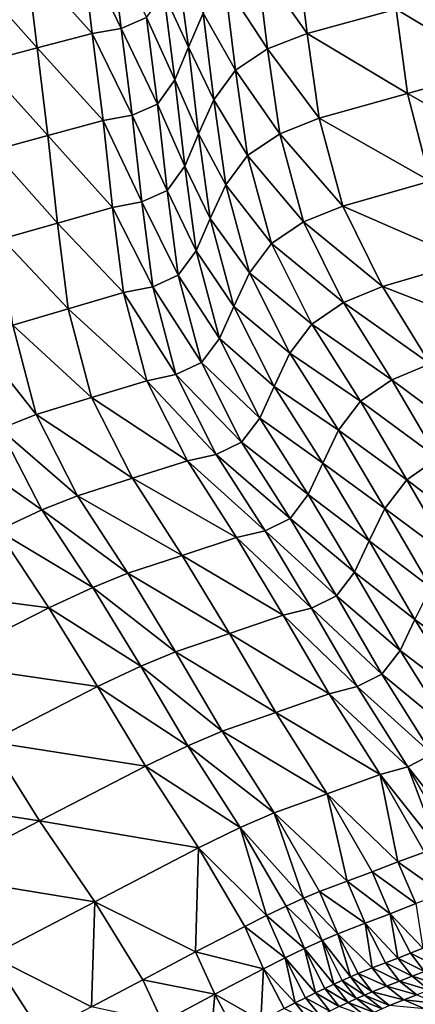
# Model space of a CAD drawing. Units: metres. Extents: x 15.54 to 18.01, y -5.64 to -0.93.
# Drawn here: x 15.87 to 16.04, y -4.6 to -4.19 of the extents above; entities that cross this region are included whole.
import ezdxf

# ---------------------------------------------------------------- set-up
doc = ezdxf.new("R2010")
doc.units = ezdxf.units.M
doc.linetypes.add('AUSGEZOGEN', pattern=[0])
doc.layers.add('Ebene 01', color=7, linetype='AUSGEZOGEN', lineweight=25)

msp = doc.modelspace()

# ---------------------------------------------------------------- linework, layer by layer
at = {"layer": 'Ebene 01', "color": 35, "linetype": 'AUSGEZOGEN', "lineweight": 25, "transparency": 33554687}
for points in [[(15.90354, -4.19491, 0.39984), (15.87647, -4.16476, 0.35523), (15.8992, -4.15904, 0.40201)], [(15.91555, -4.1929, 0.42316), (15.8992, -4.15904, 0.40201), (15.91121, -4.15717, 0.42559)], [(15.91555, -4.1929, 0.42316), (15.90354, -4.19491, 0.39984), (15.8992, -4.15904, 0.40201)], [(15.92591, -4.1884, 0.446), (15.91555, -4.1929, 0.42316), (15.91121, -4.15717, 0.42559)], [(15.99226, -4.19491, 0.56773), (15.9714, -4.16559, 0.55024), (15.98785, -4.15931, 0.57165)], [(16.02884, -4.18498, 0.61014), (15.99226, -4.19491, 0.56773), (15.98785, -4.15931, 0.57165)], [(15.8808, -4.20088, 0.35357), (15.85375, -4.17047, 0.30844), (15.87647, -4.16476, 0.35523)], [(15.90354, -4.19491, 0.39984), (15.8808, -4.20088, 0.35357), (15.87647, -4.16476, 0.35523)], [(15.94319, -4.20063, 0.48589), (15.93305, -4.17844, 0.46772), (15.93848, -4.16494, 0.48899)], [(15.9493, -4.18662, 0.50723), (15.94319, -4.20063, 0.48589), (15.93848, -4.16494, 0.48899)], [(15.97586, -4.20127, 0.54655), (15.95819, -4.17441, 0.52877), (15.9714, -4.16559, 0.55024)], [(15.99226, -4.19491, 0.56773), (15.97586, -4.20127, 0.54655), (15.9714, -4.16559, 0.55024)], [(15.8808, -4.20088, 0.35357), (15.85807, -4.20685, 0.3073), (15.85375, -4.17047, 0.30844)], [(15.96265, -4.21013, 0.52531), (15.9493, -4.18662, 0.50723), (15.95819, -4.17441, 0.52877)], [(15.97586, -4.20127, 0.54655), (15.96265, -4.21013, 0.52531), (15.95819, -4.17441, 0.52877)], [(16.06994, -4.20958, 0.64776), (16.02884, -4.18498, 0.61014), (16.06541, -4.17505, 0.65255)], [(15.93765, -4.21408, 0.46485), (15.92591, -4.1884, 0.446), (15.93305, -4.17844, 0.46772)], [(15.94319, -4.20063, 0.48589), (15.93765, -4.21408, 0.46485), (15.93305, -4.17844, 0.46772)], [(15.93042, -4.22405, 0.44336), (15.91555, -4.1929, 0.42316), (15.92591, -4.1884, 0.446)], [(15.93765, -4.21408, 0.46485), (15.93042, -4.22405, 0.44336), (15.92591, -4.1884, 0.446)], [(15.95368, -4.22232, 0.504), (15.94319, -4.20063, 0.48589), (15.9493, -4.18662, 0.50723)], [(15.96265, -4.21013, 0.52531), (15.95368, -4.22232, 0.504), (15.9493, -4.18662, 0.50723)], [(16.03357, -4.21972, 0.60581), (15.99226, -4.19491, 0.56773), (16.02884, -4.18498, 0.61014)], [(16.06994, -4.20958, 0.64776), (16.03357, -4.21972, 0.60581), (16.02884, -4.18498, 0.61014)], [(15.90802, -4.2308, 0.39771), (15.8808, -4.20088, 0.35357), (15.90354, -4.19491, 0.39984)], [(15.92003, -4.22864, 0.42077), (15.90354, -4.19491, 0.39984), (15.91555, -4.1929, 0.42316)], [(15.92003, -4.22864, 0.42077), (15.90802, -4.2308, 0.39771), (15.90354, -4.19491, 0.39984)], [(15.93042, -4.22405, 0.44336), (15.92003, -4.22864, 0.42077), (15.91555, -4.1929, 0.42316)], [(15.99719, -4.22986, 0.56385), (15.97586, -4.20127, 0.54655), (15.99226, -4.19491, 0.56773)], [(16.03357, -4.21972, 0.60581), (15.99719, -4.22986, 0.56385), (15.99226, -4.19491, 0.56773)], [(15.88526, -4.23702, 0.35196), (15.85807, -4.20685, 0.3073), (15.8808, -4.20088, 0.35357)], [(15.90802, -4.2308, 0.39771), (15.88526, -4.23702, 0.35196), (15.8808, -4.20088, 0.35357)], [(15.94743, -4.23627, 0.48288), (15.93765, -4.21408, 0.46485), (15.94319, -4.20063, 0.48589)], [(15.95368, -4.22232, 0.504), (15.94743, -4.23627, 0.48288), (15.94319, -4.20063, 0.48589)], [(15.98086, -4.23631, 0.5429), (15.96265, -4.21013, 0.52531), (15.97586, -4.20127, 0.54655)], [(15.99719, -4.22986, 0.56385), (15.98086, -4.23631, 0.5429), (15.97586, -4.20127, 0.54655)], [(15.88526, -4.23702, 0.35196), (15.86251, -4.24324, 0.3062), (15.85807, -4.20685, 0.3073)], [(15.96765, -4.2452, 0.52189), (15.95368, -4.22232, 0.504), (15.96265, -4.21013, 0.52531)], [(15.98086, -4.23631, 0.5429), (15.96765, -4.2452, 0.52189), (15.96265, -4.21013, 0.52531)], [(16.07906, -4.24542, 0.64266), (16.03357, -4.21972, 0.60581), (16.06994, -4.20958, 0.64776)], [(15.94176, -4.24967, 0.46207), (15.93042, -4.22405, 0.44336), (15.93765, -4.21408, 0.46485)], [(15.94743, -4.23627, 0.48288), (15.94176, -4.24967, 0.46207), (15.93765, -4.21408, 0.46485)], [(16.04298, -4.25576, 0.60119), (15.99719, -4.22986, 0.56385), (16.03357, -4.21972, 0.60581)], [(16.07906, -4.24542, 0.64266), (16.04298, -4.25576, 0.60119), (16.03357, -4.21972, 0.60581)], [(15.93443, -4.25964, 0.44081), (15.92003, -4.22864, 0.42077), (15.93042, -4.22405, 0.44336)], [(15.94176, -4.24967, 0.46207), (15.93443, -4.25964, 0.44081), (15.93042, -4.22405, 0.44336)], [(15.9586, -4.25735, 0.50081), (15.94743, -4.23627, 0.48288), (15.95368, -4.22232, 0.504)], [(15.96765, -4.2452, 0.52189), (15.9586, -4.25735, 0.50081), (15.95368, -4.22232, 0.504)], [(15.924, -4.26434, 0.41847), (15.90802, -4.2308, 0.39771), (15.92003, -4.22864, 0.42077)], [(15.93443, -4.25964, 0.44081), (15.924, -4.26434, 0.41847), (15.92003, -4.22864, 0.42077)], [(15.91197, -4.26664, 0.39567), (15.88526, -4.23702, 0.35196), (15.90802, -4.2308, 0.39771)], [(15.924, -4.26434, 0.41847), (15.91197, -4.26664, 0.39567), (15.90802, -4.2308, 0.39771)], [(16.00691, -4.2661, 0.55972), (15.98086, -4.23631, 0.5429), (15.99719, -4.22986, 0.56385)], [(16.04298, -4.25576, 0.60119), (16.00691, -4.2661, 0.55972), (15.99719, -4.22986, 0.56385)], [(15.88917, -4.27311, 0.35043), (15.86251, -4.24324, 0.3062), (15.88526, -4.23702, 0.35196)], [(15.91197, -4.26664, 0.39567), (15.88917, -4.27311, 0.35043), (15.88526, -4.23702, 0.35196)], [(15.95223, -4.27124, 0.47991), (15.94176, -4.24967, 0.46207), (15.94743, -4.23627, 0.48288)], [(15.9586, -4.25735, 0.50081), (15.95223, -4.27124, 0.47991), (15.94743, -4.23627, 0.48288)], [(15.9907, -4.27262, 0.53902), (15.96765, -4.2452, 0.52189), (15.98086, -4.23631, 0.5429)], [(16.00691, -4.2661, 0.55972), (15.9907, -4.27262, 0.53902), (15.98086, -4.23631, 0.5429)], [(15.88917, -4.27311, 0.35043), (15.86637, -4.27959, 0.30518), (15.86251, -4.24324, 0.3062)], [(15.97753, -4.28152, 0.51825), (15.9586, -4.25735, 0.50081), (15.96765, -4.2452, 0.52189)], [(15.9907, -4.27262, 0.53902), (15.97753, -4.28152, 0.51825), (15.96765, -4.2452, 0.52189)], [(15.94641, -4.28458, 0.45932), (15.93443, -4.25964, 0.44081), (15.94176, -4.24967, 0.46207)], [(15.95223, -4.27124, 0.47991), (15.94641, -4.28458, 0.45932), (15.94176, -4.24967, 0.46207)], [(15.96843, -4.29363, 0.49742), (15.95223, -4.27124, 0.47991), (15.9586, -4.25735, 0.50081)], [(15.97753, -4.28152, 0.51825), (15.96843, -4.29363, 0.49742), (15.9586, -4.25735, 0.50081)], [(16.05891, -4.28879, 0.59674), (16.00691, -4.2661, 0.55972), (16.04298, -4.25576, 0.60119)], [(15.93899, -4.29454, 0.43829), (15.924, -4.26434, 0.41847), (15.93443, -4.25964, 0.44081)], [(15.94641, -4.28458, 0.45932), (15.93899, -4.29454, 0.43829), (15.93443, -4.25964, 0.44081)], [(15.92852, -4.29934, 0.4162), (15.91197, -4.26664, 0.39567), (15.924, -4.26434, 0.41847)], [(15.93899, -4.29454, 0.43829), (15.92852, -4.29934, 0.4162), (15.924, -4.26434, 0.41847)], [(15.91649, -4.30178, 0.39367), (15.88917, -4.27311, 0.35043), (15.91197, -4.26664, 0.39567)], [(15.92852, -4.29934, 0.4162), (15.91649, -4.30178, 0.39367), (15.91197, -4.26664, 0.39567)], [(16.02327, -4.29928, 0.55575), (15.9907, -4.27262, 0.53902), (16.00691, -4.2661, 0.55972)], [(16.05891, -4.28879, 0.59674), (16.02327, -4.29928, 0.55575), (16.00691, -4.2661, 0.55972)], [(15.89364, -4.30851, 0.34894), (15.86637, -4.27959, 0.30518), (15.88917, -4.27311, 0.35043)], [(15.91649, -4.30178, 0.39367), (15.89364, -4.30851, 0.34894), (15.88917, -4.27311, 0.35043)], [(15.96196, -4.30742, 0.47677), (15.94641, -4.28458, 0.45932), (15.95223, -4.27124, 0.47991)], [(15.96843, -4.29363, 0.49742), (15.96196, -4.30742, 0.47677), (15.95223, -4.27124, 0.47991)], [(16.00724, -4.30584, 0.53529), (15.97753, -4.28152, 0.51825), (15.9907, -4.27262, 0.53902)], [(16.02327, -4.29928, 0.55575), (16.00724, -4.30584, 0.53529), (15.9907, -4.27262, 0.53902)], [(15.89364, -4.30851, 0.34894), (15.8708, -4.31523, 0.30421), (15.86637, -4.27959, 0.30518)], [(15.99418, -4.31473, 0.51476), (15.96843, -4.29363, 0.49742), (15.97753, -4.28152, 0.51825)], [(16.00724, -4.30584, 0.53529), (15.99418, -4.31473, 0.51476), (15.97753, -4.28152, 0.51825)], [(15.95604, -4.32067, 0.45641), (15.93899, -4.29454, 0.43829), (15.94641, -4.28458, 0.45932)], [(15.96196, -4.30742, 0.47677), (15.95604, -4.32067, 0.45641), (15.94641, -4.28458, 0.45932)], [(16.07807, -4.32048, 0.59236), (16.02327, -4.29928, 0.55575), (16.05891, -4.28879, 0.59674)], [(15.9851, -4.32676, 0.49417), (15.96196, -4.30742, 0.47677), (15.96843, -4.29363, 0.49742)], [(15.99418, -4.31473, 0.51476), (15.9851, -4.32676, 0.49417), (15.96843, -4.29363, 0.49742)], [(15.94855, -4.33061, 0.43564), (15.92852, -4.29934, 0.4162), (15.93899, -4.29454, 0.43829)], [(15.95604, -4.32067, 0.45641), (15.94855, -4.33061, 0.43564), (15.93899, -4.29454, 0.43829)], [(15.92607, -4.33809, 0.39156), (15.89364, -4.30851, 0.34894), (15.91649, -4.30178, 0.39367)], [(15.93807, -4.3355, 0.41382), (15.91649, -4.30178, 0.39367), (15.92852, -4.29934, 0.4162)], [(15.93807, -4.3355, 0.41382), (15.92607, -4.33809, 0.39156), (15.91649, -4.30178, 0.39367)], [(15.94855, -4.33061, 0.43564), (15.93807, -4.3355, 0.41382), (15.92852, -4.29934, 0.4162)], [(16.04294, -4.3311, 0.55184), (16.00724, -4.30584, 0.53529), (16.02327, -4.29928, 0.55575)], [(16.07807, -4.32048, 0.59236), (16.04294, -4.3311, 0.55184), (16.02327, -4.29928, 0.55575)], [(16.02712, -4.33769, 0.53162), (15.99418, -4.31473, 0.51476), (16.00724, -4.30584, 0.53529)], [(16.04294, -4.3311, 0.55184), (16.02712, -4.33769, 0.53162), (16.00724, -4.30584, 0.53529)], [(15.90326, -4.34505, 0.34739), (15.8708, -4.31523, 0.30421), (15.89364, -4.30851, 0.34894)], [(15.92607, -4.33809, 0.39156), (15.90326, -4.34505, 0.34739), (15.89364, -4.30851, 0.34894)], [(15.97859, -4.34043, 0.47376), (15.95604, -4.32067, 0.45641), (15.96196, -4.30742, 0.47677)], [(15.9851, -4.32676, 0.49417), (15.97859, -4.34043, 0.47376), (15.96196, -4.30742, 0.47677)], [(15.88046, -4.35202, 0.30321), (15.85585, -4.32099, 0.2845), (15.8708, -4.31523, 0.30421)], [(15.90326, -4.34505, 0.34739), (15.88046, -4.35202, 0.30321), (15.8708, -4.31523, 0.30421)], [(16.01421, -4.34656, 0.51133), (15.9851, -4.32676, 0.49417), (15.99418, -4.31473, 0.51476)], [(16.02712, -4.33769, 0.53162), (16.01421, -4.34656, 0.51133), (15.99418, -4.31473, 0.51476)], [(15.88046, -4.35202, 0.30321), (15.8656, -4.35785, 0.28372), (15.85585, -4.32099, 0.2845)], [(15.97263, -4.35357, 0.45363), (15.94855, -4.33061, 0.43564), (15.95604, -4.32067, 0.45641)], [(15.97859, -4.34043, 0.47376), (15.97263, -4.35357, 0.45363), (15.95604, -4.32067, 0.45641)], [(16.00518, -4.35849, 0.49097), (15.97859, -4.34043, 0.47376), (15.9851, -4.32676, 0.49417)], [(16.01421, -4.34656, 0.51133), (16.00518, -4.35849, 0.49097), (15.9851, -4.32676, 0.49417)], [(15.96513, -4.36347, 0.43309), (15.93807, -4.3355, 0.41382), (15.94855, -4.33061, 0.43564)], [(15.97263, -4.35357, 0.45363), (15.96513, -4.36347, 0.43309), (15.94855, -4.33061, 0.43564)], [(16.06168, -4.36343, 0.54793), (16.02712, -4.33769, 0.53162), (16.04294, -4.3311, 0.55184)], [(15.94281, -4.37113, 0.38956), (15.90326, -4.34505, 0.34739), (15.92607, -4.33809, 0.39156)], [(15.95472, -4.36843, 0.41154), (15.92607, -4.33809, 0.39156), (15.93807, -4.3355, 0.41382)], [(15.95472, -4.36843, 0.41154), (15.94281, -4.37113, 0.38956), (15.92607, -4.33809, 0.39156)], [(15.96513, -4.36347, 0.43309), (15.95472, -4.36843, 0.41154), (15.93807, -4.3355, 0.41382)], [(16.04606, -4.37005, 0.52794), (16.01421, -4.34656, 0.51133), (16.02712, -4.33769, 0.53162)], [(16.06168, -4.36343, 0.54793), (16.04606, -4.37005, 0.52794), (16.02712, -4.33769, 0.53162)], [(15.99866, -4.37203, 0.4708), (15.97263, -4.35357, 0.45363), (15.97859, -4.34043, 0.47376)], [(16.00518, -4.35849, 0.49097), (15.99866, -4.37203, 0.4708), (15.97859, -4.34043, 0.47376)], [(15.92017, -4.3783, 0.34592), (15.88046, -4.35202, 0.30321), (15.90326, -4.34505, 0.34739)], [(15.94281, -4.37113, 0.38956), (15.92017, -4.3783, 0.34592), (15.90326, -4.34505, 0.34739)], [(16.03328, -4.3789, 0.50789), (16.00518, -4.35849, 0.49097), (16.01421, -4.34656, 0.51133)], [(16.04606, -4.37005, 0.52794), (16.03328, -4.3789, 0.50789), (16.01421, -4.34656, 0.51133)], [(15.89752, -4.38547, 0.30229), (15.8656, -4.35785, 0.28372), (15.88046, -4.35202, 0.30321)], [(15.92017, -4.3783, 0.34592), (15.89752, -4.38547, 0.30229), (15.88046, -4.35202, 0.30321)], [(15.99267, -4.38504, 0.4509), (15.96513, -4.36347, 0.43309), (15.97263, -4.35357, 0.45363)], [(15.99866, -4.37203, 0.4708), (15.99267, -4.38504, 0.4509), (15.97263, -4.35357, 0.45363)], [(15.88282, -4.39134, 0.28301), (15.84699, -4.3663, 0.2671), (15.8656, -4.35785, 0.28372)], [(15.89752, -4.38547, 0.30229), (15.88282, -4.39134, 0.28301), (15.8656, -4.35785, 0.28372)], [(16.02428, -4.39073, 0.48778), (15.99866, -4.37203, 0.4708), (16.00518, -4.35849, 0.49097)], [(16.03328, -4.3789, 0.50789), (16.02428, -4.39073, 0.48778), (16.00518, -4.35849, 0.49097)], [(15.88282, -4.39134, 0.28301), (15.86446, -4.39978, 0.26654), (15.84699, -4.3663, 0.2671)], [(15.9852, -4.39488, 0.43061), (15.95472, -4.36843, 0.41154), (15.96513, -4.36347, 0.43309)], [(15.99267, -4.38504, 0.4509), (15.9852, -4.39488, 0.43061), (15.96513, -4.36347, 0.43309)], [(15.97488, -4.39989, 0.40932), (15.94281, -4.37113, 0.38956), (15.95472, -4.36843, 0.41154)], [(15.9852, -4.39488, 0.43061), (15.97488, -4.39989, 0.40932), (15.95472, -4.36843, 0.41154)], [(16.06477, -4.40272, 0.52428), (16.03328, -4.3789, 0.50789), (16.04606, -4.37005, 0.52794)], [(15.96309, -4.40271, 0.38761), (15.92017, -4.3783, 0.34592), (15.94281, -4.37113, 0.38956)], [(15.97488, -4.39989, 0.40932), (15.96309, -4.40271, 0.38761), (15.94281, -4.37113, 0.38956)], [(16.01773, -4.40412, 0.46785), (15.99267, -4.38504, 0.4509), (15.99866, -4.37203, 0.4708)], [(16.02428, -4.39073, 0.48778), (16.01773, -4.40412, 0.46785), (15.99866, -4.37203, 0.4708)], [(15.94067, -4.41006, 0.34451), (15.89752, -4.38547, 0.30229), (15.92017, -4.3783, 0.34592)], [(15.96309, -4.40271, 0.38761), (15.94067, -4.41006, 0.34451), (15.92017, -4.3783, 0.34592)], [(16.05212, -4.41154, 0.50448), (16.02428, -4.39073, 0.48778), (16.03328, -4.3789, 0.50789)], [(16.06477, -4.40272, 0.52428), (16.05212, -4.41154, 0.50448), (16.03328, -4.3789, 0.50789)], [(15.91825, -4.4174, 0.30142), (15.88282, -4.39134, 0.28301), (15.89752, -4.38547, 0.30229)], [(15.94067, -4.41006, 0.34451), (15.91825, -4.4174, 0.30142), (15.89752, -4.38547, 0.30229)], [(16.01171, -4.417, 0.44818), (15.9852, -4.39488, 0.43061), (15.99267, -4.38504, 0.4509)], [(16.01773, -4.40412, 0.46785), (16.01171, -4.417, 0.44818), (15.99267, -4.38504, 0.4509)], [(15.90374, -4.42331, 0.28235), (15.86446, -4.39978, 0.26654), (15.88282, -4.39134, 0.28301)], [(15.91825, -4.4174, 0.30142), (15.90374, -4.42331, 0.28235), (15.88282, -4.39134, 0.28301)], [(16.04315, -4.42326, 0.48461), (16.01773, -4.40412, 0.46785), (16.02428, -4.39073, 0.48778)], [(16.05212, -4.41154, 0.50448), (16.04315, -4.42326, 0.48461), (16.02428, -4.39073, 0.48778)], [(16.00424, -4.42678, 0.42813), (15.97488, -4.39989, 0.40932), (15.9852, -4.39488, 0.43061)], [(16.01171, -4.417, 0.44818), (16.00424, -4.42678, 0.42813), (15.9852, -4.39488, 0.43061)], [(15.88566, -4.43172, 0.26602), (15.81856, -4.4229, 0.2405), (15.86446, -4.39978, 0.26654)], [(15.90374, -4.42331, 0.28235), (15.88566, -4.43172, 0.26602), (15.86446, -4.39978, 0.26654)], [(15.98232, -4.43478, 0.38568), (15.94067, -4.41006, 0.34451), (15.96309, -4.40271, 0.38761)], [(15.99399, -4.43185, 0.40711), (15.96309, -4.40271, 0.38761), (15.97488, -4.39989, 0.40932)], [(15.99399, -4.43185, 0.40711), (15.98232, -4.43478, 0.38568), (15.96309, -4.40271, 0.38761)], [(16.00424, -4.42678, 0.42813), (15.99399, -4.43185, 0.40711), (15.97488, -4.39989, 0.40932)], [(16.03656, -4.43651, 0.46492), (16.01171, -4.417, 0.44818), (16.01773, -4.40412, 0.46785)], [(16.04315, -4.42326, 0.48461), (16.03656, -4.43651, 0.46492), (16.01773, -4.40412, 0.46785)], [(15.9601, -4.44232, 0.34313), (15.91825, -4.4174, 0.30142), (15.94067, -4.41006, 0.34451)], [(15.98232, -4.43478, 0.38568), (15.9601, -4.44232, 0.34313), (15.94067, -4.41006, 0.34451)], [(15.93787, -4.44985, 0.30058), (15.90374, -4.42331, 0.28235), (15.91825, -4.4174, 0.30142)], [(15.9601, -4.44232, 0.34313), (15.93787, -4.44985, 0.30058), (15.91825, -4.4174, 0.30142)], [(16.03049, -4.44924, 0.44549), (16.00424, -4.42678, 0.42813), (16.01171, -4.417, 0.44818)], [(16.03656, -4.43651, 0.46492), (16.03049, -4.44924, 0.44549), (16.01171, -4.417, 0.44818)], [(15.88566, -4.43172, 0.26602), (15.84052, -4.45465, 0.24011), (15.81856, -4.4229, 0.2405)], [(15.92354, -4.4558, 0.28173), (15.88566, -4.43172, 0.26602), (15.90374, -4.42331, 0.28235)], [(15.93787, -4.44985, 0.30058), (15.92354, -4.4558, 0.28173), (15.90374, -4.42331, 0.28235)], [(16.06404, -4.45676, 0.48127), (16.03656, -4.43651, 0.46492), (16.04315, -4.42326, 0.48461)], [(16.02302, -4.45897, 0.42568), (15.99399, -4.43185, 0.40711), (16.00424, -4.42678, 0.42813)], [(16.03049, -4.44924, 0.44549), (16.02302, -4.45897, 0.42568), (16.00424, -4.42678, 0.42813)], [(15.90572, -4.46418, 0.26554), (15.84052, -4.45465, 0.24011), (15.88566, -4.43172, 0.26602)], [(15.92354, -4.4558, 0.28173), (15.90572, -4.46418, 0.26554), (15.88566, -4.43172, 0.26602)], [(16.01283, -4.4641, 0.40492), (15.98232, -4.43478, 0.38568), (15.99399, -4.43185, 0.40711)], [(16.02302, -4.45897, 0.42568), (16.01283, -4.4641, 0.40492), (15.99399, -4.43185, 0.40711)], [(16.00127, -4.46715, 0.38378), (15.9601, -4.44232, 0.34313), (15.98232, -4.43478, 0.38568)], [(16.01283, -4.4641, 0.40492), (16.00127, -4.46715, 0.38378), (15.98232, -4.43478, 0.38568)], [(16.05741, -4.46982, 0.46183), (16.03049, -4.44924, 0.44549), (16.03656, -4.43651, 0.46492)], [(16.06404, -4.45676, 0.48127), (16.05741, -4.46982, 0.46183), (16.03656, -4.43651, 0.46492)], [(15.97922, -4.47487, 0.34178), (15.93787, -4.44985, 0.30058), (15.9601, -4.44232, 0.34313)], [(16.00127, -4.46715, 0.38378), (15.97922, -4.47487, 0.34178), (15.9601, -4.44232, 0.34313)], [(15.95718, -4.4826, 0.29979), (15.92354, -4.4558, 0.28173), (15.93787, -4.44985, 0.30058)], [(15.97922, -4.47487, 0.34178), (15.95718, -4.4826, 0.29979), (15.93787, -4.44985, 0.30058)], [(16.05129, -4.48239, 0.44265), (16.02302, -4.45897, 0.42568), (16.03049, -4.44924, 0.44549)], [(16.05741, -4.46982, 0.46183), (16.05129, -4.48239, 0.44265), (16.03049, -4.44924, 0.44549)], [(15.90572, -4.46418, 0.26554), (15.86134, -4.48691, 0.23975), (15.84052, -4.45465, 0.24011)], [(15.94302, -4.48859, 0.28115), (15.90572, -4.46418, 0.26554), (15.92354, -4.4558, 0.28173)], [(15.95718, -4.4826, 0.29979), (15.94302, -4.48859, 0.28115), (15.92354, -4.4558, 0.28173)], [(16.04381, -4.49204, 0.4231), (16.01283, -4.4641, 0.40492), (16.02302, -4.45897, 0.42568)], [(16.05129, -4.48239, 0.44265), (16.04381, -4.49204, 0.4231), (16.02302, -4.45897, 0.42568)], [(15.92547, -4.49695, 0.2651), (15.86134, -4.48691, 0.23975), (15.90572, -4.46418, 0.26554)], [(15.94302, -4.48859, 0.28115), (15.92547, -4.49695, 0.2651), (15.90572, -4.46418, 0.26554)], [(16.0337, -4.49722, 0.40263), (16.00127, -4.46715, 0.38378), (16.01283, -4.4641, 0.40492)], [(16.04381, -4.49204, 0.4231), (16.0337, -4.49722, 0.40263), (16.01283, -4.4641, 0.40492)], [(16.02225, -4.50039, 0.38179), (15.97922, -4.47487, 0.34178), (16.00127, -4.46715, 0.38378)], [(16.0337, -4.49722, 0.40263), (16.02225, -4.50039, 0.38179), (16.00127, -4.46715, 0.38378)], [(16.0004, -4.5083, 0.34038), (15.95718, -4.4826, 0.29979), (15.97922, -4.47487, 0.34178)], [(16.02225, -4.50039, 0.38179), (16.0004, -4.5083, 0.34038), (15.97922, -4.47487, 0.34178)], [(15.97855, -4.51622, 0.29898), (15.94302, -4.48859, 0.28115), (15.95718, -4.4826, 0.29979)], [(16.0004, -4.5083, 0.34038), (15.97855, -4.51622, 0.29898), (15.95718, -4.4826, 0.29979)], [(15.88186, -4.51946, 0.23942), (15.81697, -4.50963, 0.21396), (15.86134, -4.48691, 0.23975)], [(15.92547, -4.49695, 0.2651), (15.88186, -4.51946, 0.23942), (15.86134, -4.48691, 0.23975)], [(15.96459, -4.52223, 0.28057), (15.92547, -4.49695, 0.2651), (15.94302, -4.48859, 0.28115)], [(15.97855, -4.51622, 0.29898), (15.96459, -4.52223, 0.28057), (15.94302, -4.48859, 0.28115)], [(16.04381, -4.49204, 0.4231), (16.05732, -4.52696, 0.41073), (16.0337, -4.49722, 0.40263)], [(15.94733, -4.53056, 0.26467), (15.88186, -4.51946, 0.23942), (15.92547, -4.49695, 0.2651)], [(15.96459, -4.52223, 0.28057), (15.94733, -4.53056, 0.26467), (15.92547, -4.49695, 0.2651)], [(16.02225, -4.50039, 0.38179), (16.02954, -4.53634, 0.3596), (16.0004, -4.5083, 0.34038)], [(16.0337, -4.49722, 0.40263), (16.04638, -4.53081, 0.39025), (16.02225, -4.50039, 0.38179)], [(16.02954, -4.53634, 0.3596), (16.02225, -4.50039, 0.38179), (16.04065, -4.53242, 0.37997)], [(16.02225, -4.50039, 0.38179), (16.04638, -4.53081, 0.39025), (16.04065, -4.53242, 0.37997)], [(16.04638, -4.53081, 0.39025), (16.0337, -4.49722, 0.40263), (16.05201, -4.52913, 0.40054)], [(16.0337, -4.49722, 0.40263), (16.05732, -4.52696, 0.41073), (16.05201, -4.52913, 0.40054)], [(16.0004, -4.5083, 0.34038), (16.00864, -4.54431, 0.31835), (15.97855, -4.51622, 0.29898)], [(16.00864, -4.54431, 0.31835), (16.0004, -4.5083, 0.34038), (16.01896, -4.54053, 0.33912)], [(16.0004, -4.5083, 0.34038), (16.02954, -4.53634, 0.3596), (16.01896, -4.54053, 0.33912)], [(15.88186, -4.51946, 0.23942), (15.83825, -4.54198, 0.21374), (15.81697, -4.50963, 0.21396)], [(15.97855, -4.51622, 0.29898), (15.99074, -4.55141, 0.28889), (15.96459, -4.52223, 0.28057)], [(15.99074, -4.55141, 0.28889), (15.97855, -4.51622, 0.29898), (15.99727, -4.54864, 0.29827)], [(15.97855, -4.51622, 0.29898), (16.00864, -4.54431, 0.31835), (15.99727, -4.54864, 0.29827)], [(15.90456, -4.55282, 0.2391), (15.83825, -4.54198, 0.21374), (15.88186, -4.51946, 0.23942)], [(15.94733, -4.53056, 0.26467), (15.90456, -4.55282, 0.2391), (15.88186, -4.51946, 0.23942)], [(15.96459, -4.52223, 0.28057), (15.97542, -4.55854, 0.27186), (15.94733, -4.53056, 0.26467)], [(15.97542, -4.55854, 0.27186), (15.96459, -4.52223, 0.28057), (15.98348, -4.55469, 0.28007)], [(15.96459, -4.52223, 0.28057), (15.99074, -4.55141, 0.28889), (15.98348, -4.55469, 0.28007)], [(15.94733, -4.53056, 0.26467), (15.94618, -4.57353, 0.25104), (15.90456, -4.55282, 0.2391)], [(15.94618, -4.57353, 0.25104), (15.94733, -4.53056, 0.26467), (15.96648, -4.56299, 0.26431)], [(15.94733, -4.53056, 0.26467), (15.97542, -4.55854, 0.27186), (15.96648, -4.56299, 0.26431)], [(16.04811, -4.5496, 0.37911), (16.02954, -4.53634, 0.3596), (16.04065, -4.53242, 0.37997)], [(16.03703, -4.55359, 0.35887), (16.01896, -4.54053, 0.33912), (16.02954, -4.53634, 0.3596)], [(16.04811, -4.5496, 0.37911), (16.03703, -4.55359, 0.35887), (16.02954, -4.53634, 0.3596)], [(16.02647, -4.55784, 0.33853), (16.00864, -4.54431, 0.31835), (16.01896, -4.54053, 0.33912)], [(16.03703, -4.55359, 0.35887), (16.02647, -4.55784, 0.33853), (16.01896, -4.54053, 0.33912)], [(15.90456, -4.55282, 0.2391), (15.86179, -4.57508, 0.21353), (15.83825, -4.54198, 0.21374)], [(16.01616, -4.56169, 0.31789), (15.99727, -4.54864, 0.29827), (16.00864, -4.54431, 0.31835)], [(16.02647, -4.55784, 0.33853), (16.01616, -4.56169, 0.31789), (16.00864, -4.54431, 0.31835)], [(16.00483, -4.56608, 0.29795), (15.99074, -4.55141, 0.28889), (15.99727, -4.54864, 0.29827)], [(16.01616, -4.56169, 0.31789), (16.00483, -4.56608, 0.29795), (15.99727, -4.54864, 0.29827)], [(15.90456, -4.55282, 0.2391), (15.90329, -4.59617, 0.22623), (15.86179, -4.57508, 0.21353)], [(15.90329, -4.59617, 0.22623), (15.90456, -4.55282, 0.2391), (15.92448, -4.58503, 0.23883)], [(15.90456, -4.55282, 0.2391), (15.94618, -4.57353, 0.25104), (15.92448, -4.58503, 0.23883)], [(15.99832, -4.56887, 0.28862), (15.98348, -4.55469, 0.28007), (15.99074, -4.55141, 0.28889)], [(16.00483, -4.56608, 0.29795), (15.99832, -4.56887, 0.28862), (15.99074, -4.55141, 0.28889)], [(16.03703, -4.55359, 0.35887), (16.03996, -4.57196, 0.34809), (16.02647, -4.55784, 0.33853)], [(15.9911, -4.57217, 0.27984), (15.97542, -4.55854, 0.27186), (15.98348, -4.55469, 0.28007)], [(15.99832, -4.56887, 0.28862), (15.9911, -4.57217, 0.27984), (15.98348, -4.55469, 0.28007)], [(15.98309, -4.57602, 0.27167), (15.96648, -4.56299, 0.26431), (15.97542, -4.55854, 0.27186)], [(15.9911, -4.57217, 0.27984), (15.98309, -4.57602, 0.27167), (15.97542, -4.55854, 0.27186)], [(16.01616, -4.56169, 0.31789), (16.01904, -4.58006, 0.30737), (16.00483, -4.56608, 0.29795)], [(16.02647, -4.55784, 0.33853), (16.02964, -4.57606, 0.32769), (16.01616, -4.56169, 0.31789)], [(16.01616, -4.56169, 0.31789), (16.02964, -4.57606, 0.32769), (16.02447, -4.57799, 0.31744)], [(16.01904, -4.58006, 0.30737), (16.01616, -4.56169, 0.31789), (16.02447, -4.57799, 0.31744)], [(16.02964, -4.57606, 0.32769), (16.02647, -4.55784, 0.33853), (16.03475, -4.57408, 0.33794)], [(16.02647, -4.55784, 0.33853), (16.03996, -4.57196, 0.34809), (16.03475, -4.57408, 0.33794)], [(15.97422, -4.58047, 0.26415), (15.94618, -4.57353, 0.25104), (15.96648, -4.56299, 0.26431)], [(15.98309, -4.57602, 0.27167), (15.97422, -4.58047, 0.26415), (15.96648, -4.56299, 0.26431)], [(15.99832, -4.56887, 0.28862), (16.0032, -4.58683, 0.28392), (15.9911, -4.57217, 0.27984)], [(16.00483, -4.56608, 0.29795), (16.01002, -4.58377, 0.29293), (15.99832, -4.56887, 0.28862)], [(15.99832, -4.56887, 0.28862), (16.01002, -4.58377, 0.29293), (16.00669, -4.58524, 0.28836)], [(16.0032, -4.58683, 0.28392), (15.99832, -4.56887, 0.28862), (16.00669, -4.58524, 0.28836)], [(16.01002, -4.58377, 0.29293), (16.00483, -4.56608, 0.29795), (16.01317, -4.58243, 0.29763)], [(16.00483, -4.56608, 0.29795), (16.01904, -4.58006, 0.30737), (16.01317, -4.58243, 0.29763)], [(15.95408, -4.59098, 0.25091), (15.92448, -4.58503, 0.23883), (15.94618, -4.57353, 0.25104)], [(15.97422, -4.58047, 0.26415), (15.95408, -4.59098, 0.25091), (15.94618, -4.57353, 0.25104)], [(15.9911, -4.57217, 0.27984), (15.99564, -4.5904, 0.27548), (15.98309, -4.57602, 0.27167)], [(15.99564, -4.5904, 0.27548), (15.9911, -4.57217, 0.27984), (15.99952, -4.58855, 0.27963)], [(15.9911, -4.57217, 0.27984), (16.0032, -4.58683, 0.28392), (15.99952, -4.58855, 0.27963)], [(16.04574, -4.57947, 0.34773), (16.03475, -4.57408, 0.33794), (16.03996, -4.57196, 0.34809)], [(15.86152, -4.61805, 0.20057), (15.86179, -4.57508, 0.21353), (15.88247, -4.60707, 0.21335)], [(15.86179, -4.57508, 0.21353), (15.90329, -4.59617, 0.22623), (15.88247, -4.60707, 0.21335)], [(15.98309, -4.57602, 0.27167), (15.98727, -4.59454, 0.26766), (15.97422, -4.58047, 0.26415)], [(15.98309, -4.57602, 0.27167), (15.99564, -4.5904, 0.27548), (15.99156, -4.5924, 0.27149)], [(15.98727, -4.59454, 0.26766), (15.98309, -4.57602, 0.27167), (15.99156, -4.5924, 0.27149)], [(16.03028, -4.58553, 0.3172), (16.01904, -4.58006, 0.30737), (16.02447, -4.57799, 0.31744)], [(16.03545, -4.58358, 0.3274), (16.02447, -4.57799, 0.31744), (16.02964, -4.57606, 0.32769)], [(16.03545, -4.58358, 0.3274), (16.03028, -4.58553, 0.3172), (16.02447, -4.57799, 0.31744)], [(16.04055, -4.5816, 0.33762), (16.02964, -4.57606, 0.32769), (16.03475, -4.57408, 0.33794)], [(16.04055, -4.5816, 0.33762), (16.03545, -4.58358, 0.3274), (16.02964, -4.57606, 0.32769)], [(16.04574, -4.57947, 0.34773), (16.04055, -4.5816, 0.33762), (16.03475, -4.57408, 0.33794)], [(15.97422, -4.58047, 0.26415), (15.97309, -4.60186, 0.25715), (15.95408, -4.59098, 0.25091)], [(15.97309, -4.60186, 0.25715), (15.97422, -4.58047, 0.26415), (15.98276, -4.59683, 0.26399)], [(15.97422, -4.58047, 0.26415), (15.98727, -4.59454, 0.26766), (15.98276, -4.59683, 0.26399)], [(16.02487, -4.58761, 0.30716), (16.01317, -4.58243, 0.29763), (16.01904, -4.58006, 0.30737)], [(16.03028, -4.58553, 0.3172), (16.02487, -4.58761, 0.30716), (16.01904, -4.58006, 0.30737)], [(16.04765, -4.5873, 0.33729), (16.03545, -4.58358, 0.3274), (16.04055, -4.5816, 0.33762)], [(15.93256, -4.60243, 0.23871), (15.90329, -4.59617, 0.22623), (15.92448, -4.58503, 0.23883)], [(15.95408, -4.59098, 0.25091), (15.93256, -4.60243, 0.23871), (15.92448, -4.58503, 0.23883)], [(16.01256, -4.59279, 0.28821), (16.0032, -4.58683, 0.28392), (16.00669, -4.58524, 0.28836)], [(16.01587, -4.59132, 0.29277), (16.00669, -4.58524, 0.28836), (16.01002, -4.58377, 0.29293)], [(16.01587, -4.59132, 0.29277), (16.01256, -4.59279, 0.28821), (16.00669, -4.58524, 0.28836)], [(16.01902, -4.58998, 0.29745), (16.01002, -4.58377, 0.29293), (16.01317, -4.58243, 0.29763)], [(16.01902, -4.58998, 0.29745), (16.01587, -4.59132, 0.29277), (16.01002, -4.58377, 0.29293)], [(16.02487, -4.58761, 0.30716), (16.01902, -4.58998, 0.29745), (16.01317, -4.58243, 0.29763)], [(16.03742, -4.59124, 0.31695), (16.02487, -4.58761, 0.30716), (16.03028, -4.58553, 0.3172)], [(16.04257, -4.58929, 0.32712), (16.03028, -4.58553, 0.3172), (16.03545, -4.58358, 0.3274)], [(16.04257, -4.58929, 0.32712), (16.03742, -4.59124, 0.31695), (16.03028, -4.58553, 0.3172)], [(16.04765, -4.5873, 0.33729), (16.04257, -4.58929, 0.32712), (16.03545, -4.58358, 0.3274)], [(16.00542, -4.59609, 0.27951), (15.99564, -4.5904, 0.27548), (15.99952, -4.58855, 0.27963)], [(16.00908, -4.59438, 0.28379), (15.99952, -4.58855, 0.27963), (16.0032, -4.58683, 0.28392)], [(16.00908, -4.59438, 0.28379), (16.00542, -4.59609, 0.27951), (15.99952, -4.58855, 0.27963)], [(16.01256, -4.59279, 0.28821), (16.00908, -4.59438, 0.28379), (16.0032, -4.58683, 0.28392)], [(16.0262, -4.59568, 0.29728), (16.01587, -4.59132, 0.29277), (16.01902, -4.58998, 0.29745)], [(16.03202, -4.59331, 0.30695), (16.01902, -4.58998, 0.29745), (16.02487, -4.58761, 0.30716)], [(16.03202, -4.59331, 0.30695), (16.0262, -4.59568, 0.29728), (16.01902, -4.58998, 0.29745)], [(16.03742, -4.59124, 0.31695), (16.03202, -4.59331, 0.30695), (16.02487, -4.58761, 0.30716)], [(15.95408, -4.59098, 0.25091), (15.95215, -4.61299, 0.24467), (15.93256, -4.60243, 0.23871)], [(15.95215, -4.61299, 0.24467), (15.95408, -4.59098, 0.25091), (15.96279, -4.60731, 0.25078)], [(15.95408, -4.59098, 0.25091), (15.97309, -4.60186, 0.25715), (15.96279, -4.60731, 0.25078)], [(15.9975, -4.59994, 0.27139), (15.98727, -4.59454, 0.26766), (15.99156, -4.5924, 0.27149)], [(16.00156, -4.59795, 0.27537), (15.99156, -4.5924, 0.27149), (15.99564, -4.5904, 0.27548)], [(16.00156, -4.59795, 0.27537), (15.9975, -4.59994, 0.27139), (15.99156, -4.5924, 0.27149)], [(16.00542, -4.59609, 0.27951), (16.00156, -4.59795, 0.27537), (15.99564, -4.5904, 0.27548)], [(16.01977, -4.59849, 0.28807), (16.00908, -4.59438, 0.28379), (16.01256, -4.59279, 0.28821)], [(16.02307, -4.59703, 0.29261), (16.01256, -4.59279, 0.28821), (16.01587, -4.59132, 0.29277)], [(16.02307, -4.59703, 0.29261), (16.01977, -4.59849, 0.28807), (16.01256, -4.59279, 0.28821)], [(16.0262, -4.59568, 0.29728), (16.02307, -4.59703, 0.29261), (16.01587, -4.59132, 0.29277)], [(16.04069, -4.59692, 0.30675), (16.0262, -4.59568, 0.29728), (16.03202, -4.59331, 0.30695)], [(16.04606, -4.59485, 0.31671), (16.03202, -4.59331, 0.30695), (16.03742, -4.59124, 0.31695)], [(16.04606, -4.59485, 0.31671), (16.04069, -4.59692, 0.30675), (16.03202, -4.59331, 0.30695)], [(15.99323, -4.60208, 0.26757), (15.98276, -4.59683, 0.26399), (15.98727, -4.59454, 0.26766)], [(15.9975, -4.59994, 0.27139), (15.99323, -4.60208, 0.26757), (15.98727, -4.59454, 0.26766)], [(16.01631, -4.60007, 0.28366), (16.00542, -4.59609, 0.27951), (16.00908, -4.59438, 0.28379)], [(16.01977, -4.59849, 0.28807), (16.01631, -4.60007, 0.28366), (16.00908, -4.59438, 0.28379)]]:
    msp.add_3dface(points, dxfattribs=at)

doc.saveas('drawing.dxf')
